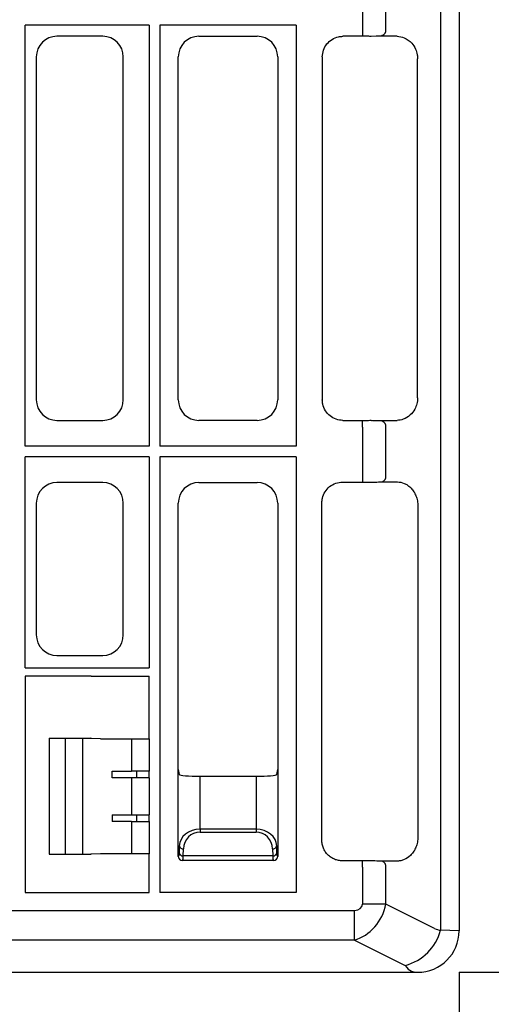
# Model space of a CAD drawing. Extents: x 103 to 6392, y -355 to 1422.
# Drawn here: x 2625 to 2739, y 507 to 745 of the extents above; entities that cross this region are included whole.
import ezdxf

# ---------------------------------------------------------------- set-up
doc = ezdxf.new("R2010")
doc.units = 0
doc.header["$LTSCALE"] = 5
doc.header["$MEASUREMENT"] = 0
doc.layers.add('AM_5', color=10, linetype='CONTINUOUS', lineweight=15)
doc.layers.add('DUENN-18', color=10, linetype='CONTINUOUS')
doc.layers.add('SICHTBAR', color=10, linetype='CONTINUOUS')
doc.styles.add('BEMSTIL', font='isocp3.shx', dxfattribs={"width": 0.8})
doc.dimstyles.new('BEMASS$0', dxfattribs={"dimscale": 2, "dimtxt": 3.5, "dimasz": 3.5, "dimexe": 2, "dimexo": 0, "dimgap": 1, "dimtad": 1, "dimdec": 0, "dimtxsty": 'BEMSTIL', "dimcen": 3, "dimclrd": 3, "dimclre": 3, "dimclrt": 256, "dimadec": 0, "dimazin": 0, "dimtfac": 0.875, "dimtdec": 0, "dimtmove": 0, "dimatfit": 0, "dimfxl": 0, "dimtolj": 1, "dimlwd": 25, "dimlwe": 25, "dimarcsym": 0})

# ---------------------------------------------------------------- blocks, each defined once
blk = doc.blocks.new('*D3')
at = {"layer": 'AM_5', "lineweight": 25, "ltscale": 1.5, "transparency": 16777216}
for p, q in [((2731.13, 1421.76), (2843.6, 1421.76)), ((2833.6, 1404.26), (2833.6, 532.26)), ((2731.13, 514.76), (2843.6, 514.76))]:
    blk.add_line(p, q, dxfattribs=at)
at = {"layer": 'AM_5', "ltscale": 1.5, "transparency": 16777216}
for points in [[(2830.68, 1404.26), (2836.51, 1404.26), (2833.6, 1421.76)], [(2830.68, 532.26), (2836.51, 532.26), (2833.6, 514.76)]]:
    blk.add_solid(points, dxfattribs=at)
at = {"layer": 'AM_5', "ltscale": 1.5, "transparency": 16777216, "insert": (2819.85, 968.26), "char_height": 17.5, "attachment_point": 5, "rotation": 90, "style": 'BEMSTIL'}
blk.add_mtext('\\A1;907', dxfattribs=at)
blk = doc.blocks.new('*D4')
at = {"layer": 'AM_5', "lineweight": 25, "ltscale": 1.5, "transparency": 16777216}
for p, q in [((2139.13, 514.76), (2139.13, 435.83)), ((2731.13, 514.76), (2731.13, 435.83)), ((2156.63, 445.83), (2713.63, 445.83))]:
    blk.add_line(p, q, dxfattribs=at)
at = {"layer": 'AM_5', "ltscale": 1.5, "transparency": 16777216}
for points in [[(2156.63, 448.74), (2156.63, 442.91), (2139.13, 445.83)], [(2713.63, 448.74), (2713.63, 442.91), (2731.13, 445.83)]]:
    blk.add_solid(points, dxfattribs=at)
at = {"layer": 'AM_5', "ltscale": 1.5, "transparency": 16777216, "insert": (2435.13, 459.58), "char_height": 17.5, "attachment_point": 5, "style": 'BEMSTIL'}
blk.add_mtext('\\A1;592', dxfattribs=at)

msp = doc.modelspace()

# ---------------------------------------------------------------- linework, layer by layer
at = {"layer": 'DUENN-18'}
for p, q in [((2726.68, 1411.63), (2726.68, 524.9)), ((2707.82, 747.17), (2707.82, 742.36)), ((2713.48, 742.41), (2713.48, 747.12)), ((2656.33, 743.46), (2626.43, 743.46)), ((2626.43, 641.81), (2626.43, 743.46)), ((2656.33, 743.46), (2656.33, 641.81)), ((2691.83, 743.46), (2658.93, 743.46)), ((2658.93, 743.46), (2658.93, 641.81)), ((2691.83, 743.46), (2691.83, 641.81)), ((2707.82, 742.36), (2707.82, 740.76)), ((2703.11, 740.76), (2703.01, 740.86)), ((2712.54, 740.92), (2712.36, 740.76)), ((2721.13, 735.33), (2721.15, 735.34)), ((2721.15, 653.43), (2721.13, 653.45)), ((2703.01, 647.91), (2703.11, 648.01)), ((2707.82, 646.42), (2707.82, 647.91)), ((2707.82, 646.42), (2707.82, 634.61)), ((2713.48, 634.66), (2713.48, 646.37)), ((2656.33, 641.81), (2626.43, 641.81)), ((2691.83, 641.81), (2658.93, 641.81)), ((2656.33, 639.21), (2626.43, 639.21)), ((2626.43, 588.26), (2626.43, 639.21)), ((2656.33, 639.21), (2656.33, 588.26)), ((2691.83, 639.21), (2658.93, 639.21)), ((2658.93, 639.21), (2658.93, 534.06)), ((2691.83, 639.21), (2691.83, 534.06)), ((2707.82, 634.61), (2707.82, 633.11)), ((2709.95, 633.08), (2709.96, 633.08)), ((2626.43, 588.26), (2656.33, 588.26)), ((2636.13, 571.26), (2636.13, 543.26)), ((2640.29, 571.26), (2640.29, 543.26)), ((2652.11, 571.13), (2652.11, 563.32)), ((2656.35, 571.11), (2656.33, 571.13)), ((2656.35, 571.11), (2656.35, 563.32)), ((2663.38, 542.76), (2663.38, 563.76)), ((2687.38, 563.76), (2687.38, 542.76)), ((2647.4, 561.7), (2647.4, 563.32)), ((2656.35, 563.32), (2652.11, 563.32)), ((2656.35, 561.71), (2652.11, 561.71)), ((2652.11, 561.71), (2652.11, 552.82)), ((2653.34, 563.32), (2653.34, 561.71)), ((2656.38, 563.29), (2656.35, 563.32)), ((2656.38, 561.74), (2656.35, 561.71)), ((2656.35, 561.71), (2656.35, 552.82)), ((2656.38, 561.74), (2656.38, 563.29)), ((2668.63, 549.32), (2668.63, 562.1)), ((2682.14, 562.1), (2682.14, 549.32)), ((2647.4, 552.82), (2647.4, 551.2)), ((2652.11, 552.82), (2656.35, 552.82)), ((2653.34, 552.82), (2653.34, 551.21)), ((2656.35, 552.82), (2656.38, 552.79)), ((2656.38, 551.24), (2656.38, 552.79)), ((2652.11, 551.21), (2656.35, 551.21)), ((2652.11, 551.21), (2652.11, 543.4)), ((2656.35, 551.21), (2656.38, 551.24)), ((2656.35, 551.21), (2656.35, 543.42)), ((2668.63, 549.32), (2668.63, 548.62)), ((2682.14, 549.32), (2668.63, 549.32)), ((2682.14, 549.32), (2682.14, 548.62)), ((2668.63, 548.62), (2682.14, 548.62)), ((2663.63, 545.25), (2663.6, 543.57)), ((2664.6, 542.87), (2664.63, 544.55)), ((2686.14, 544.55), (2686.16, 542.87)), ((2687.16, 543.57), (2687.14, 545.25)), ((2656.35, 543.42), (2656.33, 543.4)), ((2663.57, 542.96), (2663.38, 542.76)), ((2686.16, 542.87), (2664.6, 542.87)), ((2687.38, 542.76), (2687.19, 542.96)), ((2664.38, 541.76), (2664.57, 541.96)), ((2686.38, 541.76), (2664.38, 541.76)), ((2686.19, 541.96), (2686.38, 541.76)), ((2707.82, 540.17), (2707.82, 541.66)), ((2707.82, 540.17), (2707.82, 531.24)), ((2713.48, 531.24), (2713.48, 540.12)), ((2691.83, 534.06), (2658.93, 534.06)), ((2713.48, 531.24), (2707.82, 531.24)), ((2725.22, 525.36), (2713.48, 531.24)), ((2164.38, 529.71), (2705.88, 529.71)), ((2705.88, 522.55), (2705.88, 529.71)), ((2731.13, 524.76), (2726.68, 524.9)), ((2705.88, 522.55), (2164.38, 522.55)), ((2705.88, 522.55), (2718.15, 516.42)), ((2719.61, 515.02), (2720.48, 514.76))]:
    msp.add_line(p, q, dxfattribs=at)
for centre, radius, start, end in [((2712.07, 742.25), 1.41, 289.6161, 6.3721), ((2712.07, 646.52), 1.41, 353.6289, 70.3829), ((2712.07, 634.5), 1.41, 289.6159, 6.3724), ((2664.51, 545.45), 0.904, 192.9047, 277.5149), ((2686.25, 545.45), 0.904, 262.4852, 347.0944), ((2664.48, 543.77), 0.904, 192.9056, 277.514), ((2686.28, 543.77), 0.904, 262.4849, 347.0963), ((2712.07, 540.27), 1.41, 353.6274, 70.3854), ((2715.06, 528.06), 12.04, 284.8694, 344.7872), ((2727.46, 529.84), 5, 243.4349, 261.04)]:
    msp.add_arc(centre, radius, start, end, dxfattribs=at)
for centre, major_axis, ratio, start_param, end_param in [((2652.11, 563.37), (12, 0), 0.004363, 4.309394, 4.712389), ((2652.11, 561.66), (12, 0), 0.004363, 1.570796, 1.973791), ((2652.11, 552.87), (12, 0), 0.004363, 4.309394, 4.712389), ((2652.11, 551.16), (12, 0), 0.004363, 1.570796, 1.973791), ((2668.63, 545.18), (5, 0), 0.828424, 1.570796, 3.124139), ((2682.14, 545.18), (5, 0), 0.828424, 0.017453, 1.570796), ((2668.63, 544.48), (0, 4.14), 0.965689, 0, 1.553343), ((2682.14, 544.48), (0, 4.14), 0.965689, 4.729842, 6.283185), ((2664.38, 542.76), (0.707, -0.707), 0.99848, 3.930789, 5.493989), ((2664.63, 543.01), (1.18, 0.57), 0.73033, 2.803835, 2.807481), ((2663.57, 544.96), (0, 2), 0.017455, 3.159046, 3.944444), ((2664.57, 544.96), (0, 3), 0.011637, 3.159046, 3.944444), ((2686.19, 544.96), (0, 3), 0.011637, 2.338741, 3.124139), ((2686.38, 542.76), (0.707, 0.707), 0.99848, 3.930789, 5.493989), ((2687.19, 544.96), (0, 2), 0.017455, 2.338741, 3.124139), ((2686.13, 543.01), (1.18, -0.57), 0.73033, 0.334112, 0.337758), ((2664.63, 543.01), (0.57, 1.18), 0.73033, 3.475704, 3.47935), ((2686.13, 543.01), (-0.57, 1.18), 0.73033, 2.803835, 2.807481), ((2704.99, 531.94), (-2.68, 1.34), 0.666667, 2.214297, 3.463343), ((2704.99, 531.94), (4.47, 8.94), 0.833333, 3.785094, 5.03414), ((2720.39, 529.84), (0, 15), 0.333333, 2.677945, 2.98521)]:
    msp.add_ellipse(centre, major_axis=major_axis, ratio=ratio, start_param=start_param, end_param=end_param, dxfattribs=at)
for points in [[(2709.96, 647.94), (2709.96, 647.94), (2709.95, 647.94), (2709.95, 647.95)], [(2709.96, 541.69), (2709.96, 541.69), (2709.95, 541.69), (2709.95, 541.7)]]:
    msp.add_open_spline(points, degree=3, dxfattribs=at)
at = {"layer": 'SICHTBAR'}
for p, q in [((2731.13, 1411.76), (2731.13, 524.76)), ((2645.15, 740.76), (2634.11, 740.76)), ((2668.36, 740.76), (2682.4, 740.76)), ((2708.3, 740.76), (2703.11, 740.76)), ((2711.13, 740.76), (2709.95, 740.73)), ((2716.15, 740.76), (2711.13, 740.76)), ((2629.13, 735.78), (2629.13, 652.99)), ((2650.13, 652.99), (2650.13, 735.78)), ((2663.38, 652.99), (2663.38, 735.78)), ((2687.38, 735.78), (2687.38, 652.99)), ((2698.13, 735.78), (2698.13, 652.99)), ((2721.13, 653.45), (2721.13, 735.33)), ((2634.11, 648.01), (2645.15, 648.01)), ((2682.4, 648.01), (2668.36, 648.01)), ((2703.11, 648.01), (2708.3, 648.01)), ((2711.13, 648.01), (2716.15, 648.01)), ((2645.15, 633.01), (2634.11, 633.01)), ((2668.36, 633.01), (2682.4, 633.01)), ((2703.01, 633.11), (2707.82, 633.11)), ((2712.54, 633.17), (2716.3, 633.17)), ((2629.13, 628.03), (2629.13, 596.24)), ((2650.13, 596.24), (2650.13, 628.03)), ((2663.38, 563.76), (2663.38, 628.03)), ((2687.38, 628.03), (2687.38, 563.76)), ((2698.03, 546.65), (2698.03, 628.13)), ((2721.15, 627.59), (2721.15, 547.18)), ((2634.11, 591.26), (2645.15, 591.26)), ((2642.4, 586.26), (2626.43, 586.26)), ((2626.43, 586.26), (2626.43, 534.06)), ((2642.4, 586.26), (2642.42, 586.26)), ((2642.42, 586.26), (2644.59, 586.26)), ((2644.59, 586.26), (2653.45, 586.26)), ((2653.45, 586.26), (2656.33, 586.26)), ((2656.33, 571.13), (2656.33, 586.26)), ((2632.24, 571.26), (2632.24, 543.26)), ((2632.24, 571.26), (2642.33, 571.26)), ((2642.42, 571.21), (2642.33, 571.26)), ((2644.59, 571.16), (2642.42, 571.21)), ((2663.38, 563.76), (2663.63, 562.53)), ((2687.14, 562.53), (2687.38, 563.76)), ((2668.63, 562.1), (2682.14, 562.1)), ((2632.24, 543.26), (2642.33, 543.26)), ((2642.42, 543.31), (2642.33, 543.26)), ((2644.59, 543.37), (2642.42, 543.31)), ((2656.33, 534.06), (2656.33, 543.4)), ((2707.82, 541.66), (2703.01, 541.66)), ((2716.3, 541.6), (2712.54, 541.6)), ((2626.43, 534.06), (2642.4, 534.06)), ((2642.4, 534.06), (2642.42, 534.06)), ((2642.42, 534.06), (2644.59, 534.06)), ((2644.59, 534.06), (2653.45, 534.06)), ((2653.45, 534.06), (2656.33, 534.06)), ((2149.13, 514.76), (2721.13, 514.76))]:
    msp.add_line(p, q, dxfattribs=at)
for centre, major_axis, ratio, start_param, end_param in [((2634.15, 735.74), (-3.56, 3.56), 0.992433, 5.501585, 7.064785), ((2645.11, 735.74), (3.56, 3.56), 0.992433, 5.501585, 7.064785), ((2668.4, 735.74), (-3.56, 3.56), 0.992433, 5.501585, 7.064785), ((2682.36, 735.74), (3.56, 3.56), 0.992433, 5.501585, 7.064785), ((2634.15, 653.03), (-3.56, -3.56), 0.992433, 5.501585, 7.064785), ((2645.11, 653.03), (3.56, -3.56), 0.992433, 5.501585, 7.064785), ((2668.4, 653.03), (-3.56, -3.56), 0.992433, 5.501585, 7.064785), ((2682.36, 653.03), (3.56, -3.56), 0.992433, 5.501585, 7.064785), ((2634.15, 627.99), (-3.56, 3.56), 0.992433, 5.501585, 7.064785), ((2645.11, 627.99), (3.56, 3.56), 0.992433, 5.501585, 7.064785), ((2668.4, 627.99), (-3.56, 3.56), 0.992433, 5.501585, 7.064785), ((2682.36, 627.99), (3.56, 3.56), 0.992433, 5.501585, 7.064785), ((2634.15, 596.28), (-3.56, -3.56), 0.992433, 5.501585, 7.064785), ((2645.11, 596.28), (3.56, -3.56), 0.992433, 5.501585, 7.064785), ((2653.45, 571.17), (9, 0), 0.004363, 3.316126, 4.694781), ((2653.34, 571.14), (3, 0), 0.004363, 4.694781, 6.189822), ((2668.63, 562.54), (5, 0), 0.087489, 3.159046, 4.712389), ((2682.14, 562.54), (5, 0), 0.087489, 4.712389, 6.265732), ((2653.45, 543.36), (9, 0), 0.004363, 1.588404, 2.96706), ((2653.34, 543.39), (3, 0), 0.004363, 0.093363, 1.588404), ((2721.13, 524.76), (7.07, -7.07), 0.999981, 5.497797, 7.068574)]:
    msp.add_ellipse(centre, major_axis=major_axis, ratio=ratio, start_param=start_param, end_param=end_param, dxfattribs=at)
for points, knots in [([(2698.13, 735.78), (2698.19, 736.34), (2698.3, 737.47), (2699.16, 738.96), (2700.42, 740.08), (2701.82, 740.68), (2702.74, 740.74), (2703.11, 740.76)], [0, 0, 0, 0, 0.215087, 0.430214, 0.644449, 0.858303, 1, 1, 1, 1]), ([(2709.95, 740.73), (2709.53, 740.75), (2708.99, 740.76), (2708.42, 740.76), (2708.3, 740.76)], [0, 0, 0, 0, 0.786548, 1, 1, 1, 1]), ([(2716.15, 740.76), (2716.75, 740.69), (2718.02, 740.53), (2719.6, 739.37), (2720.62, 737.84), (2721.07, 736.49), (2721.11, 735.66), (2721.13, 735.33)], [0, 0, 0, 0, 0.258951, 0.553049, 0.744439, 0.899553, 1, 1, 1, 1]), ([(2703.11, 648.01), (2702.55, 648.07), (2701.43, 648.18), (2699.93, 649.04), (2698.81, 650.3), (2698.22, 651.7), (2698.16, 652.63), (2698.13, 652.99)], [0, 0, 0, 0, 0.215087, 0.430214, 0.644445, 0.858304, 1, 1, 1, 1]), ([(2721.13, 653.45), (2721.09, 652.96), (2721.01, 651.97), (2720.39, 650.51), (2719.29, 649.13), (2717.78, 648.18), (2716.66, 648.07), (2716.15, 648.01)], [0, 0, 0, 0, 0.151023, 0.301252, 0.513069, 0.78179, 1, 1, 1, 1]), ([(2708.3, 648.01), (2708.75, 648.02), (2709.32, 648.02), (2709.84, 648.04), (2709.95, 648.04)], [0, 0, 0, 0, 0.786555, 1, 1, 1, 1]), ([(2698.03, 628.13), (2698.06, 628.5), (2698.11, 629.43), (2698.71, 630.83), (2699.83, 632.09), (2701.33, 632.95), (2702.45, 633.06), (2703.01, 633.11)], [0, 0, 0, 0, 0.141858, 0.355682, 0.56972, 0.784737, 1, 1, 1, 1]), ([(2707.82, 633.11), (2708.54, 633.1), (2709.27, 633.08), (2709.95, 633.08), (2709.95, 633.08)], [0, 0, 0, 0, 0.999971, 1, 1, 1, 1]), ([(2709.96, 633.08), (2710.24, 633.1), (2711.2, 633.15), (2711.98, 633.16), (2712.54, 633.17)], [0, 0, 0, 0, 0.288229, 1, 1, 1, 1]), ([(2716.3, 633.17), (2716.85, 633.16), (2717.38, 633.04), (2718.17, 632.69), (2718.43, 632.55), (2718.92, 632.21), (2719.16, 632.02), (2719.62, 631.57), (2719.85, 631.31), (2720.26, 630.74), (2720.44, 630.42), (2720.69, 629.89), (2720.76, 629.7), (2720.89, 629.32), (2720.95, 629.12), (2721.05, 628.7), (2721.08, 628.48), (2721.13, 628.04), (2721.15, 627.82), (2721.15, 627.59)], [0, 0, 0, 0, 0.25, 0.25, 0.375, 0.375, 0.5, 0.5, 0.625, 0.625, 0.75, 0.75, 0.8125, 0.8125, 0.875, 0.875, 0.9375, 0.9375, 1, 1, 1, 1]), ([(2721.15, 547.18), (2721.15, 546.73), (2721.1, 546.3), (2720.95, 545.67), (2720.9, 545.47), (2720.76, 545.08), (2720.69, 544.9), (2720.53, 544.54), (2720.44, 544.37), (2720.25, 544.05), (2720.16, 543.9), (2719.85, 543.47), (2719.63, 543.22), (2718.93, 542.53), (2718.43, 542.2), (2717.65, 541.86), (2717.38, 541.77), (2716.84, 541.65), (2716.57, 541.61), (2716.3, 541.6)], [0, 0, 0, 0, 0.125, 0.125, 0.1875, 0.1875, 0.25, 0.25, 0.3125, 0.3125, 0.375, 0.375, 0.5, 0.5, 0.75, 0.75, 0.875, 0.875, 1, 1, 1, 1]), ([(2703.01, 541.66), (2702.68, 541.66), (2702.36, 541.7), (2701.71, 541.82), (2701.4, 541.92), (2700.8, 542.16), (2700.51, 542.32), (2699.96, 542.68), (2699.71, 542.89), (2699.25, 543.35), (2699.04, 543.6), (2698.68, 544.15), (2698.53, 544.43), (2698.34, 544.89), (2698.29, 545.04), (2698.2, 545.36), (2698.16, 545.51), (2698.06, 545.99), (2698.03, 546.32), (2698.03, 546.65)], [0, 0, 0, 0, 0.125, 0.125, 0.25, 0.25, 0.375, 0.375, 0.5, 0.5, 0.625, 0.625, 0.75, 0.75, 0.8125, 0.8125, 0.875, 0.875, 1, 1, 1, 1]), ([(2709.95, 541.7), (2709.95, 541.7), (2709.27, 541.7), (2708.54, 541.68), (2707.82, 541.66)], [0, 0, 0, 0, 0.000029, 1, 1, 1, 1]), ([(2712.54, 541.6), (2711.98, 541.61), (2711.2, 541.62), (2710.24, 541.68), (2709.96, 541.69)], [0, 0, 0, 0, 0.711771, 1, 1, 1, 1])]:
    msp.add_open_spline(points, degree=3, knots=knots, dxfattribs=at)
msp.add_open_spline([(2709.95, 648.04), (2710.39, 648.02), (2710.78, 648.01), (2711.13, 648.01)], degree=3, dxfattribs=at)

# ---------------------------------------------------------------- dimensions: what is measured, and where the dimension line sits
at = {"layer": 'AM_5', "ltscale": 1.5}
dim = msp.add_linear_dim(base=(2833.6, 514.76), p1=(2721.13, 1421.76), p2=(2721.13, 514.76), angle=90, dimstyle='BEMASS$0', override={"dimscale": 5, "dimexo": 2, "dimclrd": 256, "dimclre": 256}, dxfattribs=at)
dim.commit()
dim.dimension.update_dxf_attribs({"geometry": '*D3', "text_midpoint": (2819.85, 968.26)})
dim = msp.add_linear_dim(base=(2731.13, 445.83), p1=(2139.13, 524.76), p2=(2731.13, 524.76), dimstyle='BEMASS$0', override={"dimscale": 5, "dimexo": 2, "dimclrd": 256, "dimclre": 256}, dxfattribs=at)
dim.commit()
dim.dimension.update_dxf_attribs({"geometry": '*D4', "text_midpoint": (2435.13, 459.58)})

doc.saveas('drawing.dxf')
